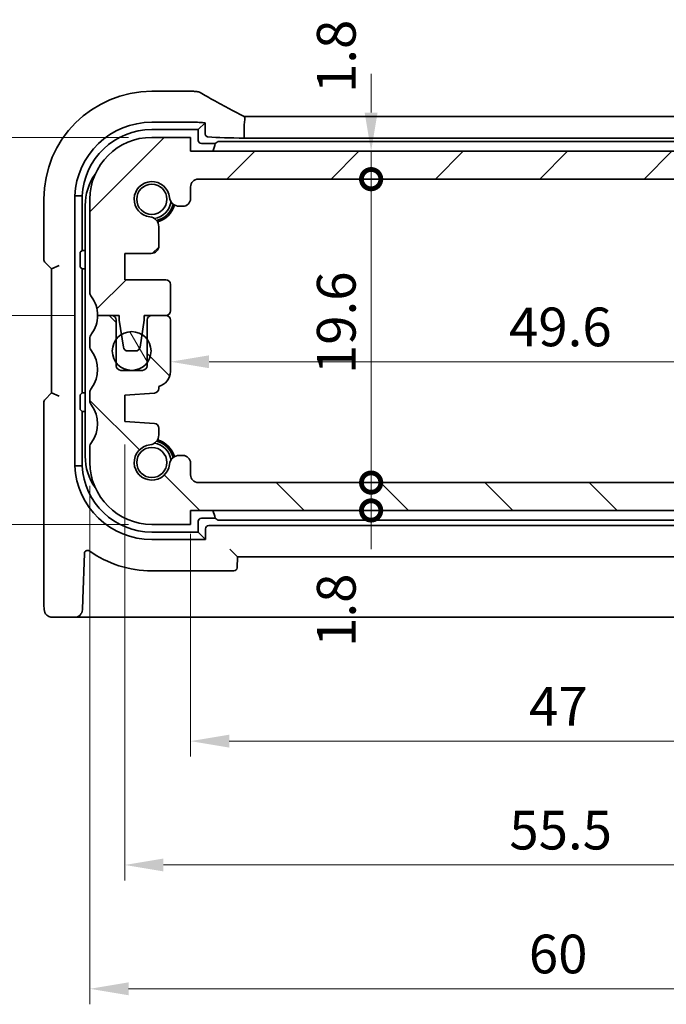
# Model space of a CAD drawing. Units: millimetres. Extents: x 14 to 2205, y 8 to 430.
# Drawn here: x 631 to 673, y 72 to 136 of the extents above; entities that cross this region are included whole.
import ezdxf

# ---------------------------------------------------------------- set-up
doc = ezdxf.new("R2010")
doc.units = ezdxf.units.MM
doc.layers.get('Defpoints').update_dxf_attribs({"lineweight": 25})
for name, color, linetype, lineweight in [('Dimension (ISO)', 7, 'Continuous', 18), ('Hatch (ISO)', 1, 'Continuous', 18), ('Visible (ISO)', 7, 'Continuous', 35)]:
    doc.layers.add(name, color=color, linetype=linetype, lineweight=lineweight)
doc.styles.add('Note Text (TK)', font='txt')
doc.dimstyles.new('Default - Method 1b (TK)', dxfattribs={"dimtxt": 2.5, "dimasz": 2.5, "dimexe": 1, "dimexo": 1.5, "dimgap": 1, "dimtad": 1, "dimtoh": 1, "dimrnd": 1e-08, "dimdsep": 46, "dimtxsty": 'Note Text (TK)', "dimcen": 0.09, "dimdle": 5, "dimclrd": 100, "dimclre": 100, "dimclrt": 7, "dimadec": 1, "dimazin": 1, "dimtfac": 1, "dimtmove": 0, "dimatfit": 3, "dimfxl": 1, "dimtolj": 1, "dimlwd": -1, "dimlwe": -1, "dimarcsym": 0})

# ---------------------------------------------------------------- blocks, each defined once
blk = doc.blocks.new('_DotSmall')
at = {"color": 0, "linetype": 'ByBlock', "const_width": 0.5}
blk.add_lwpolyline([(-0.0625, 0, 1), (0.0625, 0, 1)], format="xyb", close=True, dxfattribs=at)
blk = doc.blocks.new('*D28')
at = {"layer": 'Defpoints', "color": 0}
for p in [(624.607, 128.14), (639.58, 128.14), (636.08, 116.64)]:
    blk.add_point(p, dxfattribs=at)
at = {"layer": 'Dimension (ISO)', "color": 100}
for p, q in [((638.08, 128.14), (623.607, 128.14)), ((624.607, 116.64), (624.607, 125.64)), ((634.58, 116.64), (623.607, 116.64))]:
    blk.add_line(p, q, dxfattribs=at)
blk.add_solid([(624.191, 125.64), (625.024, 125.64), (624.607, 128.14)], dxfattribs=at)
at = {"layer": 'Dimension (ISO)', "color": 100, "xscale": 2.5, "yscale": 2.5, "zscale": 2.5, "rotation": 270}
blk.add_blockref('_DotSmall', (624.607, 116.64), dxfattribs=at)
at = {"layer": 'Dimension (ISO)', "color": 7, "insert": (622.357, 119.592), "char_height": 2.5, "attachment_point": 4, "rotation": 90, "style": 'Note Text (TK)'}
blk.add_mtext('\\A1;11.5', dxfattribs=at)
blk = doc.blocks.new('*D29')
at = {"layer": 'Defpoints', "color": 0}
for p in [(624.607, 116.64), (636.08, 116.64), (639.58, 103.14)]:
    blk.add_point(p, dxfattribs=at)
at = {"layer": 'Dimension (ISO)', "color": 100}
for p, q in [((634.58, 116.64), (623.607, 116.64)), ((624.607, 105.64), (624.607, 116.64)), ((638.08, 103.14), (623.607, 103.14))]:
    blk.add_line(p, q, dxfattribs=at)
blk.add_solid([(624.191, 105.64), (625.024, 105.64), (624.607, 103.14)], dxfattribs=at)
at = {"layer": 'Dimension (ISO)', "color": 100, "xscale": 2.5, "yscale": 2.5, "zscale": 2.5, "rotation": 90}
blk.add_blockref('_DotSmall', (624.607, 116.64), dxfattribs=at)
at = {"layer": 'Dimension (ISO)', "color": 7, "insert": (622.357, 107.062), "char_height": 2.5, "attachment_point": 4, "rotation": 90, "style": 'Note Text (TK)'}
blk.add_mtext('\\A1;13.5', dxfattribs=at)
blk = doc.blocks.new('*D30')
at = {"layer": 'Defpoints', "color": 0}
for p in [(639.58, 128.14), (616.607, 103.14), (639.58, 103.14)]:
    blk.add_point(p, dxfattribs=at)
at = {"layer": 'Dimension (ISO)', "color": 100}
for p, q in [((638.08, 128.14), (615.607, 128.14)), ((616.607, 125.64), (616.607, 105.64)), ((638.08, 103.14), (615.607, 103.14))]:
    blk.add_line(p, q, dxfattribs=at)
for points in [[(616.191, 125.64), (617.024, 125.64), (616.607, 128.14)], [(616.191, 105.64), (617.024, 105.64), (616.607, 103.14)]]:
    blk.add_solid(points, dxfattribs=at)
at = {"layer": 'Dimension (ISO)', "color": 7, "insert": (614.357, 114.006), "char_height": 2.5, "attachment_point": 4, "rotation": 90, "style": 'Note Text (TK)'}
blk.add_mtext('\\A1;25', dxfattribs=at)
blk = doc.blocks.new('*D31')
at = {"layer": 'Defpoints', "color": 0}
for p in [(642.58, 105.84), (653.742, 105.84), (689.08, 104.04)]:
    blk.add_point(p, dxfattribs=at)
at = {"layer": 'Dimension (ISO)', "color": 100}
for p, q in [((653.742, 105.84), (653.742, 108.34)), ((644.08, 105.84), (654.742, 105.84)), ((653.742, 104.04), (653.742, 105.84)), ((653.742, 104.04), (653.742, 101.54))]:
    blk.add_line(p, q, dxfattribs=at)
at = {"layer": 'Dimension (ISO)', "color": 100, "xscale": 2.5, "yscale": 2.5, "zscale": 2.5}
for p, rotation in [((653.742, 105.84), 270), ((653.742, 104.04), 90)]:
    blk.add_blockref('_DotSmall', p, dxfattribs=dict(at, rotation=rotation))
at = {"layer": 'Dimension (ISO)', "color": 7, "insert": (651.492, 95.229), "char_height": 2.5, "attachment_point": 4, "rotation": 90, "style": 'Note Text (TK)'}
blk.add_mtext('\\A1;1.8', dxfattribs=at)
blk = doc.blocks.new('*D32')
at = {"layer": 'Defpoints', "color": 0}
for p in [(642.08, 127.24), (653.742, 127.24), (642.58, 125.44)]:
    blk.add_point(p, dxfattribs=at)
at = {"layer": 'Dimension (ISO)', "color": 100}
for p, q in [((653.742, 129.74), (653.742, 132.24)), ((653.742, 125.44), (653.742, 127.24)), ((653.742, 125.44), (653.742, 122.94))]:
    blk.add_line(p, q, dxfattribs=at)
blk.add_solid([(653.325, 129.74), (654.158, 129.74), (653.742, 127.24)], dxfattribs=at)
at = {"layer": 'Dimension (ISO)', "color": 100, "xscale": 2.5, "yscale": 2.5, "zscale": 2.5, "rotation": 90}
blk.add_blockref('_DotSmall', (653.742, 125.44), dxfattribs=at)
at = {"layer": 'Dimension (ISO)', "color": 7, "insert": (651.492, 131.006), "char_height": 2.5, "attachment_point": 4, "rotation": 90, "style": 'Note Text (TK)'}
blk.add_mtext('\\A1;1.8', dxfattribs=at)
blk = doc.blocks.new('*D33')
at = {"layer": 'Defpoints', "color": 0}
for p in [(653.742, 125.44), (688.58, 125.44), (688.58, 105.84)]:
    blk.add_point(p, dxfattribs=at)
at = {"layer": 'Dimension (ISO)', "color": 100}
for p, q in [((687.08, 125.44), (652.742, 125.44)), ((653.742, 105.84), (653.742, 125.44))]:
    blk.add_line(p, q, dxfattribs=at)
at = {"layer": 'Dimension (ISO)', "color": 100, "xscale": 2.5, "yscale": 2.5, "zscale": 2.5}
for p, rotation in [((653.742, 125.44), 90), ((653.742, 105.84), 270)]:
    blk.add_blockref('_DotSmall', p, dxfattribs=dict(at, rotation=rotation))
at = {"layer": 'Dimension (ISO)', "color": 7, "insert": (651.492, 112.849), "char_height": 2.5, "attachment_point": 4, "rotation": 90, "style": 'Note Text (TK)'}
blk.add_mtext('\\A1;19.6', dxfattribs=at)
blk = doc.blocks.new('*D34')
at = {"layer": 'Defpoints', "color": 0}
for p in [(640.78, 117.79), (690.38, 117.79), (690.38, 113.645)]:
    blk.add_point(p, dxfattribs=at)
at = {"layer": 'Dimension (ISO)', "color": 100}
for p, q in [((690.38, 116.29), (690.38, 112.645)), ((643.28, 113.645), (687.88, 113.645))]:
    blk.add_line(p, q, dxfattribs=at)
for points in [[(643.28, 114.062), (643.28, 113.229), (640.78, 113.645)], [(687.88, 114.062), (687.88, 113.229), (690.38, 113.645)]]:
    blk.add_solid(points, dxfattribs=at)
at = {"layer": 'Dimension (ISO)', "color": 7, "insert": (662.647, 115.895), "char_height": 2.5, "attachment_point": 4, "style": 'Note Text (TK)'}
blk.add_mtext('\\A1;49.6', dxfattribs=at)
blk = doc.blocks.new('*D36')
at = {"layer": 'Defpoints', "color": 0}
for p in [(642.08, 104.04), (689.08, 104.04), (689.08, 89.14)]:
    blk.add_point(p, dxfattribs=at)
at = {"layer": 'Dimension (ISO)', "color": 100}
for p, q in [((642.08, 102.54), (642.08, 88.14)), ((689.08, 102.54), (689.08, 88.14)), ((644.58, 89.14), (686.58, 89.14))]:
    blk.add_line(p, q, dxfattribs=at)
for points in [[(644.58, 89.557), (644.58, 88.723), (642.08, 89.14)], [(686.58, 89.557), (686.58, 88.723), (689.08, 89.14)]]:
    blk.add_solid(points, dxfattribs=at)
at = {"layer": 'Dimension (ISO)', "color": 7, "insert": (663.94, 91.39), "char_height": 2.5, "attachment_point": 4, "style": 'Note Text (TK)'}
blk.add_mtext('\\A1;47', dxfattribs=at)
blk = doc.blocks.new('*D37')
at = {"layer": 'Defpoints', "color": 0}
for p in [(693.33, 110.64), (637.83, 109.79), (693.33, 81.14)]:
    blk.add_point(p, dxfattribs=at)
at = {"layer": 'Dimension (ISO)', "color": 100}
for p, q in [((693.33, 109.14), (693.33, 80.14)), ((637.83, 108.29), (637.83, 80.14)), ((640.33, 81.14), (690.83, 81.14))]:
    blk.add_line(p, q, dxfattribs=at)
for points in [[(640.33, 81.557), (640.33, 80.723), (637.83, 81.14)], [(690.83, 81.557), (690.83, 80.723), (693.33, 81.14)]]:
    blk.add_solid(points, dxfattribs=at)
at = {"layer": 'Dimension (ISO)', "color": 7, "insert": (662.668, 83.39), "char_height": 2.5, "attachment_point": 4, "style": 'Note Text (TK)'}
blk.add_mtext('\\A1;55.5', dxfattribs=at)
blk = doc.blocks.new('*D38')
at = {"layer": 'Defpoints', "color": 0}
for p in [(635.58, 107.14), (695.58, 107.14), (695.58, 73.14)]:
    blk.add_point(p, dxfattribs=at)
at = {"layer": 'Dimension (ISO)', "color": 100}
for p, q in [((635.58, 105.64), (635.58, 72.14)), ((695.58, 105.64), (695.58, 72.14)), ((638.08, 73.14), (693.08, 73.14))]:
    blk.add_line(p, q, dxfattribs=at)
for points in [[(638.08, 73.557), (638.08, 72.723), (635.58, 73.14)], [(693.08, 73.557), (693.08, 72.723), (695.58, 73.14)]]:
    blk.add_solid(points, dxfattribs=at)
at = {"layer": 'Dimension (ISO)', "color": 7, "insert": (663.926, 75.39), "char_height": 2.5, "attachment_point": 4, "style": 'Note Text (TK)'}
blk.add_mtext('\\A1;60', dxfattribs=at)

msp = doc.modelspace()

# ---------------------------------------------------------------- hatches: boundary and pattern name
at = {"layer": 'Hatch (ISO)'}
h = msp.add_hatch(dxfattribs=at)
h.set_pattern_fill('ANSI31', color=256, scale=38.1, style=0)
h.set_pattern_definition([(45, (393.75, -4), (-3.367596, 3.367596), [])])
edge = h.paths.add_edge_path()
edge.add_line((642.0804, 124.1861), (642.0804, 124.9399))
edge.add_ellipse((642.5804, 124.9399), major_axis=(-0.5, 0), ratio=1, start_angle=270, end_angle=360, ccw=False)
edge.add_line((642.5804, 125.4399), (688.5804, 125.4399))
edge.add_ellipse((688.5804, 124.9399), major_axis=(0, 0.5), ratio=1, start_angle=269.997065, end_angle=360, ccw=False)
edge.add_line((689.0804, 124.9399), (689.0804, 124.1861))
edge.add_ellipse((689.5804, 124.1861), major_axis=(-0.5, 0), ratio=1, start_angle=0, end_angle=90)
edge.add_line((689.5804, 123.6861), (689.8012, 123.6861))
edge.add_ellipse((689.8012, 124.3361), major_axis=(0, -0.65), ratio=1, start_angle=0, end_angle=83.707548)
edge.add_ellipse((691.5804, 124.1399), major_axis=(-1.1331, 0.1249), ratio=1, start_angle=102.584904, end_angle=360, ccw=False)
edge.add_ellipse((691.7766, 122.3607), major_axis=(-0.0712, 0.6461), ratio=1, start_angle=0, end_angle=83.707548)
edge.add_line((691.1266, 122.3607), (691.1266, 121.1395))
edge.add_ellipse((691.6266, 121.1395), major_axis=(-0.5, 0), ratio=1, start_angle=0, end_angle=90)
edge.add_line((691.6266, 120.6395), (693.3304, 120.6395))
edge.add_line((693.3304, 120.6395), (693.3304, 118.9395))
edge.add_line((693.3304, 118.9395), (690.6804, 118.9395))
edge.add_ellipse((690.6804, 118.6395), major_axis=(0, 0.3), ratio=1, start_angle=0, end_angle=90)
edge.add_line((690.3804, 118.6395), (690.3804, 116.9399))
edge.add_ellipse((690.6804, 116.9399), major_axis=(-0.3, 0), ratio=1, start_angle=0, end_angle=90)
edge.add_line((690.6804, 116.6399), (691.5804, 116.6399))
edge.add_line((691.5804, 116.6399), (692.0804, 116.6399))
edge.add_line((692.0804, 116.6399), (692.0804, 116.3399))
edge.add_line((692.0804, 116.3399), (692.2211, 115.4019))
edge.add_line((692.2211, 115.4019), (692.3421, 114.5954))
edge.add_ellipse((692.6387, 114.6399), major_axis=(-0.2967, -0.0445), ratio=1, start_angle=0, end_angle=81.469234)
edge.add_line((692.6387, 114.3399), (693.122, 114.3399))
edge.add_ellipse((693.122, 114.6399), major_axis=(0, -0.3), ratio=1, start_angle=0, end_angle=81.469234)
edge.add_line((693.4187, 114.5954), (693.5397, 115.4019))
edge.add_line((693.5397, 115.4019), (693.6804, 116.3399))
edge.add_line((693.6804, 116.3399), (693.6804, 116.6399))
edge.add_line((693.6804, 116.6399), (694.1804, 116.6399))
edge.add_line((694.1804, 116.6399), (695.0804, 116.6399))
edge.add_ellipse((697.0804, 116.6399), major_axis=(-2, 0), ratio=1, start_angle=323.130102, end_angle=360, ccw=False)
edge.add_ellipse((695.0804, 118.1399), major_axis=(0.4, -0.3), ratio=1, start_angle=0, end_angle=36.869898)
edge.add_line((695.5804, 118.1399), (695.5804, 124.1399))
edge.add_ellipse((691.5804, 124.1399), major_axis=(4, 0), ratio=1, start_angle=0, end_angle=90)
edge.add_line((691.5804, 128.1399), (689.0804, 128.1399))
edge.add_line((689.0804, 128.1399), (689.0804, 127.2399))
edge.add_line((689.0804, 127.2399), (642.0804, 127.2399))
edge.add_line((642.0804, 127.2399), (642.0804, 128.1399))
edge.add_line((642.0804, 128.1399), (639.5804, 128.1399))
edge.add_ellipse((639.5804, 124.1399), major_axis=(0, 4), ratio=1, start_angle=0, end_angle=90)
edge.add_line((635.5804, 124.1399), (635.5804, 118.1399))
edge.add_ellipse((636.0804, 118.1399), major_axis=(-0.5, 0), ratio=1, start_angle=0, end_angle=36.869898)
edge.add_ellipse((634.0804, 116.6399), major_axis=(1.6, 1.2), ratio=1, start_angle=323.130102, end_angle=360, ccw=False)
edge.add_line((636.0804, 116.6399), (636.9804, 116.6399))
edge.add_line((636.9804, 116.6399), (637.4804, 116.6399))
edge.add_line((637.4804, 116.6399), (637.4804, 116.3399))
edge.add_line((637.4804, 116.3399), (637.6211, 115.4019))
edge.add_line((637.6211, 115.4019), (637.7421, 114.5954))
edge.add_ellipse((638.0388, 114.6399), major_axis=(-0.2967, -0.0445), ratio=1, start_angle=0, end_angle=81.469234)
edge.add_line((638.0388, 114.3399), (638.5221, 114.3399))
edge.add_ellipse((638.5221, 114.6399), major_axis=(0, -0.3), ratio=1, start_angle=0, end_angle=81.469234)
edge.add_line((638.8187, 114.5954), (638.9397, 115.4019))
edge.add_line((638.9397, 115.4019), (639.0804, 116.3399))
edge.add_line((639.0804, 116.3399), (639.0804, 116.6399))
edge.add_line((639.0804, 116.6399), (639.5804, 116.6399))
edge.add_line((639.5804, 116.6399), (640.4804, 116.6399))
edge.add_line((640.4804, 116.6399), (640.4804, 116.6399))
edge.add_ellipse((640.4804, 116.9399), major_axis=(0, -0.3), ratio=1, start_angle=0, end_angle=90)
edge.add_line((640.7804, 116.9399), (640.7804, 118.6395))
edge.add_ellipse((640.4804, 118.6395), major_axis=(0.3, 0), ratio=1, start_angle=0, end_angle=90)
edge.add_line((640.4804, 118.9395), (637.8304, 118.9395))
edge.add_line((637.8304, 118.9395), (637.8304, 120.6395))
edge.add_line((637.8304, 120.6395), (639.5342, 120.6395))
edge.add_ellipse((639.5342, 121.1395), major_axis=(0, -0.5), ratio=1, start_angle=0, end_angle=90)
edge.add_line((640.0342, 121.1395), (640.0342, 122.3607))
edge.add_ellipse((639.3842, 122.3607), major_axis=(0.65, 0), ratio=1, start_angle=0, end_angle=83.707548)
edge.add_ellipse((639.5804, 124.1399), major_axis=(-0.1249, -1.1331), ratio=1, start_angle=102.584904, end_angle=360, ccw=False)
edge.add_ellipse((641.3596, 124.3361), major_axis=(-0.6461, -0.0712), ratio=1, start_angle=0, end_angle=83.707548)
edge.add_line((641.3596, 123.6861), (641.5804, 123.6861))
edge.add_ellipse((641.5804, 124.1861), major_axis=(0, -0.5), ratio=1, start_angle=0, end_angle=90)
h = msp.add_hatch(dxfattribs=at)
h.set_pattern_fill('ANSI31', color=256, scale=38.1, angle=90.00021, style=0)
h.set_pattern_definition([(135.0002, (393.75, -4), (-3.367584, -3.36761), [])])
edge = h.paths.add_edge_path()
edge.add_line((642.0804, 104.0399), (689.0804, 104.0399))
edge.add_line((689.0804, 104.0399), (689.0804, 103.1399))
edge.add_line((689.0804, 103.1399), (691.5804, 103.1399))
edge.add_ellipse((691.5804, 107.1399), major_axis=(0, -4), ratio=1, start_angle=0, end_angle=90)
edge.add_line((695.5804, 107.1399), (695.5804, 108.1399))
edge.add_ellipse((695.0804, 108.1399), major_axis=(0.5, 0), ratio=1, start_angle=0, end_angle=36.869898)
edge.add_ellipse((697.0804, 109.6399), major_axis=(-1.6, -1.2), ratio=1, start_angle=286.260205, end_angle=360, ccw=False)
edge.add_ellipse((695.0804, 111.1399), major_axis=(0.4, -0.3), ratio=1, start_angle=0, end_angle=36.869898)
edge.add_line((695.5804, 111.1399), (695.5804, 111.6399))
edge.add_ellipse((695.0804, 111.6399), major_axis=(0.5, 0), ratio=1, start_angle=0, end_angle=36.869898)
edge.add_ellipse((697.0804, 113.1399), major_axis=(-1.6, -1.2), ratio=1, start_angle=286.260205, end_angle=360, ccw=False)
edge.add_ellipse((695.0804, 114.6399), major_axis=(0.4, -0.3), ratio=1, start_angle=0, end_angle=36.869898)
edge.add_line((695.5804, 114.6399), (695.5804, 115.1399))
edge.add_ellipse((695.0804, 115.1399), major_axis=(0.5, 0), ratio=1, start_angle=0, end_angle=36.869898)
edge.add_ellipse((697.0804, 116.6399), major_axis=(-1.6, -1.2), ratio=1, start_angle=323.130102, end_angle=360, ccw=False)
edge.add_line((695.0804, 116.6399), (694.1804, 116.6399))
edge.add_ellipse((694.1804, 116.3399), major_axis=(0, 0.3), ratio=1, start_angle=0, end_angle=90)
edge.add_line((693.8804, 116.3399), (693.8804, 115.0899))
edge.add_line((693.8804, 115.0899), (693.8804, 113.5899))
edge.add_line((693.8804, 113.5899), (693.8804, 113.3899))
edge.add_ellipse((693.5804, 113.3899), major_axis=(0.3, 0), ratio=1, start_angle=270, end_angle=360, ccw=False)
edge.add_line((693.5804, 113.0899), (692.1804, 113.0899))
edge.add_ellipse((692.1804, 113.3899), major_axis=(0, -0.3), ratio=1, start_angle=270, end_angle=360, ccw=False)
edge.add_line((691.8804, 113.3899), (691.8804, 113.5899))
edge.add_line((691.8804, 113.5899), (691.8804, 115.0899))
edge.add_line((691.8804, 115.0899), (691.8804, 116.3399))
edge.add_ellipse((691.5804, 116.3399), major_axis=(0.3, 0), ratio=1, start_angle=0, end_angle=90)
edge.add_line((691.5804, 116.6399), (690.6804, 116.6399))
edge.add_ellipse((690.6804, 116.3399), major_axis=(0, 0.3), ratio=1, start_angle=0, end_angle=90)
edge.add_line((690.3804, 116.3399), (690.3804, 113.0186))
edge.add_ellipse((691.3804, 113.0186), major_axis=(-1, 0), ratio=1, start_angle=0, end_angle=75.296919)
edge.add_line((691.1266, 112.0513), (691.1266, 111.9237))
edge.add_ellipse((691.4266, 111.9237), major_axis=(-0.3, 0), ratio=1, start_angle=0, end_angle=86)
edge.add_line((691.4057, 111.6245), (693.3304, 111.4899))
edge.add_line((693.3304, 111.4899), (693.3304, 109.7899))
edge.add_line((693.3304, 109.7899), (691.4057, 109.6553))
edge.add_ellipse((691.4266, 109.356), major_axis=(-0.0209, 0.2993), ratio=1, start_angle=0, end_angle=86)
edge.add_line((691.1266, 109.356), (691.1266, 108.9191))
edge.add_ellipse((691.7766, 108.9191), major_axis=(-0.65, 0), ratio=1, start_angle=0, end_angle=83.707548)
edge.add_ellipse((691.5804, 107.1399), major_axis=(0.1249, 1.1331), ratio=1, start_angle=102.584904, end_angle=360, ccw=False)
edge.add_ellipse((689.8012, 106.9437), major_axis=(0.6461, 0.0712), ratio=1, start_angle=0, end_angle=83.707548)
edge.add_line((689.8012, 107.5937), (689.5804, 107.5937))
edge.add_ellipse((689.5804, 107.0937), major_axis=(0, 0.5), ratio=1, start_angle=0, end_angle=90)
edge.add_line((689.0804, 107.0937), (689.0804, 106.3399))
edge.add_ellipse((688.5804, 106.3399), major_axis=(0.5, 0), ratio=1, start_angle=270, end_angle=360, ccw=False)
edge.add_line((688.5804, 105.8399), (642.5804, 105.8399))
edge.add_ellipse((642.5804, 106.3399), major_axis=(0, -0.5), ratio=1, start_angle=270, end_angle=360, ccw=False)
edge.add_line((642.0804, 106.3399), (642.0804, 107.0937))
edge.add_ellipse((641.5804, 107.0937), major_axis=(0.5, 0), ratio=1, start_angle=0, end_angle=90)
edge.add_line((641.5804, 107.5937), (641.3596, 107.5937))
edge.add_ellipse((641.3596, 106.9437), major_axis=(0, 0.65), ratio=1, start_angle=0, end_angle=83.707548)
edge.add_ellipse((639.5804, 107.1399), major_axis=(1.1331, -0.1249), ratio=1, start_angle=102.584904, end_angle=360, ccw=False)
edge.add_ellipse((639.3842, 108.9191), major_axis=(0.0712, -0.6461), ratio=1, start_angle=0, end_angle=83.707548)
edge.add_line((640.0342, 108.9191), (640.0342, 109.356))
edge.add_ellipse((639.7342, 109.356), major_axis=(0.3, 0), ratio=1, start_angle=0, end_angle=86)
edge.add_line((639.7551, 109.6553), (637.8304, 109.7899))
edge.add_line((637.8304, 109.7899), (637.8304, 111.4899))
edge.add_line((637.8304, 111.4899), (639.7551, 111.6245))
edge.add_ellipse((639.7342, 111.9237), major_axis=(0.0209, -0.2993), ratio=1, start_angle=0, end_angle=86)
edge.add_line((640.0342, 111.9237), (640.0342, 112.0513))
edge.add_ellipse((639.7804, 113.0186), major_axis=(0.2538, -0.9673), ratio=1, start_angle=0, end_angle=75.296919)
edge.add_line((640.7804, 113.0186), (640.7804, 116.3399))
edge.add_ellipse((640.4804, 116.3399), major_axis=(0.3, 0), ratio=1, start_angle=0, end_angle=90)
edge.add_line((640.4804, 116.6399), (639.5804, 116.6399))
edge.add_ellipse((639.5804, 116.3399), major_axis=(0, 0.3), ratio=1, start_angle=0, end_angle=90)
edge.add_line((639.2804, 116.3399), (639.2804, 115.0899))
edge.add_line((639.2804, 115.0899), (639.2804, 113.5899))
edge.add_line((639.2804, 113.5899), (639.2804, 113.3899))
edge.add_ellipse((638.9804, 113.3899), major_axis=(0.3, 0), ratio=1, start_angle=270, end_angle=360, ccw=False)
edge.add_line((638.9804, 113.0899), (637.5804, 113.0899))
edge.add_ellipse((637.5804, 113.3899), major_axis=(0, -0.3), ratio=1, start_angle=270, end_angle=360, ccw=False)
edge.add_line((637.2804, 113.3899), (637.2804, 113.5899))
edge.add_line((637.2804, 113.5899), (637.2804, 115.0899))
edge.add_line((637.2804, 115.0899), (637.2804, 116.3399))
edge.add_ellipse((636.9804, 116.3399), major_axis=(0.3, 0), ratio=1, start_angle=0, end_angle=90)
edge.add_line((636.9804, 116.6399), (636.0804, 116.6399))
edge.add_ellipse((634.0804, 116.6399), major_axis=(2, 0), ratio=1, start_angle=323.130102, end_angle=360, ccw=False)
edge.add_ellipse((636.0804, 115.1399), major_axis=(-0.4, 0.3), ratio=1, start_angle=0, end_angle=36.869898)
edge.add_line((635.5804, 115.1399), (635.5804, 114.6399))
edge.add_ellipse((636.0804, 114.6399), major_axis=(-0.5, 0), ratio=1, start_angle=0, end_angle=36.869898)
edge.add_ellipse((634.0804, 113.1399), major_axis=(1.6, 1.2), ratio=1, start_angle=286.260205, end_angle=360, ccw=False)
edge.add_ellipse((636.0804, 111.6399), major_axis=(-0.4, 0.3), ratio=1, start_angle=0, end_angle=36.869898)
edge.add_line((635.5804, 111.6399), (635.5804, 111.1399))
edge.add_ellipse((636.0804, 111.1399), major_axis=(-0.5, 0), ratio=1, start_angle=0, end_angle=36.869898)
edge.add_ellipse((634.0804, 109.6399), major_axis=(1.6, 1.2), ratio=1, start_angle=286.260205, end_angle=360, ccw=False)
edge.add_ellipse((636.0804, 108.1399), major_axis=(-0.4, 0.3), ratio=1, start_angle=0, end_angle=36.869898)
edge.add_line((635.5804, 108.1399), (635.5804, 107.1399))
edge.add_ellipse((639.5804, 107.1399), major_axis=(-4, 0), ratio=1, start_angle=0, end_angle=90)
edge.add_line((639.5804, 103.1399), (642.0804, 103.1399))
edge.add_line((642.0804, 103.1399), (642.0804, 104.0399))
h = msp.add_hatch(dxfattribs=at)
h.set_pattern_fill('ANSI31', color=256, scale=38.1, angle=75.000175, style=0)
h.set_pattern_definition([(120.0002, (393.75, -4), (-4.12444, -2.38126), [])])
edge = h.paths.add_edge_path()
edge.add_ellipse((638.2804, 114.3399), major_axis=(0, 1.25), ratio=1, start_angle=0, end_angle=31.831313)
edge.add_ellipse((638.2804, 114.3399), major_axis=(-0.6593, 1.062), ratio=1, start_angle=0, end_angle=21.298789)
edge.add_ellipse((638.2804, 114.3399), major_axis=(-1, 0.75), ratio=1, start_angle=0, end_angle=73.739795)
edge.add_ellipse((638.2804, 114.3399), major_axis=(-1, -0.75), ratio=1, start_angle=0, end_angle=106.260205)
edge.add_ellipse((638.2804, 114.3399), major_axis=(1, -0.75), ratio=1, start_angle=0, end_angle=73.739795)
edge.add_ellipse((638.2804, 114.3399), major_axis=(1, 0.75), ratio=1, start_angle=0, end_angle=21.296261)
edge.add_ellipse((638.2804, 114.3399), major_axis=(0.6593, 1.062), ratio=1, start_angle=0, end_angle=31.833841)

# ---------------------------------------------------------------- linework, layer by layer
at = {"layer": 'Visible (ISO)'}
for p, q in [((642.2842, 131.113), (639.5804, 131.113)), ((639.5804, 129.1168), (642.2842, 129.1168)), ((645.5487, 129.482), (685.6121, 129.482)), ((639.5804, 128.6399), (642.5804, 128.6399)), ((643.0202, 129.0797), (642.5804, 128.6399)), ((642.5804, 128.6399), (642.5804, 127.9396)), ((643.0202, 128.3794), (643.0202, 129.0797)), ((645.5495, 128.982), (645.5495, 128.0858)), ((642.0804, 128.1399), (639.5804, 128.1399)), ((642.0804, 127.2399), (642.0804, 128.1399)), ((644.0596, 127.8761), (687.1012, 127.8761)), ((685.6113, 128.0858), (645.5495, 128.0858)), ((689.0804, 127.2399), (642.0804, 127.2399)), ((642.7801, 127.7399), (643.6768, 127.7399)), ((642.5804, 125.4399), (688.5804, 125.4399)), ((642.0804, 124.1861), (642.0804, 124.9399)), ((632.6073, 124.1399), (632.6073, 120.2753)), ((634.6087, 106.9115), (634.6087, 124.3682)), ((635.0856, 120.8399), (635.0856, 124.357)), ((635.5804, 124.1399), (635.5804, 118.1399)), ((635.2804, 123.7399), (635.2804, 107.5399)), ((641.3596, 123.6861), (641.5804, 123.6861)), ((640.0342, 121.1395), (640.0342, 122.3607)), ((634.9494, 119.9607), (634.9494, 120.5138)), ((634.9593, 120.7136), (635.0856, 120.8399)), ((635.2804, 120.8399), (635.0856, 120.8399)), ((637.8304, 118.9395), (637.8304, 120.6395)), ((637.8304, 120.6395), (639.5342, 120.6395)), ((632.6951, 120.0632), (633.1073, 119.651)), ((633.1073, 119.651), (633.6073, 119.8581)), ((633.1073, 119.651), (633.1073, 111.6287)), ((634.9593, 119.761), (635.0804, 119.6399)), ((635.0804, 119.6399), (635.2804, 119.6399)), ((635.0804, 111.6399), (635.0804, 119.6399)), ((640.4804, 118.9395), (637.8304, 118.9395)), ((640.7804, 116.9399), (640.7804, 118.6395)), ((636.0804, 116.6399), (637.4804, 116.6399)), ((636.9804, 116.6399), (636.0804, 116.6399)), ((637.4804, 116.6399), (637.4804, 116.3399)), ((639.0804, 116.3399), (639.0804, 116.6399)), ((639.0804, 116.6399), (640.4804, 116.6399)), ((640.4804, 116.6399), (639.5804, 116.6399)), ((637.2804, 113.3899), (637.2804, 116.3399)), ((637.4804, 116.3399), (637.7421, 114.5954)), ((638.8187, 114.5954), (639.0804, 116.3399)), ((639.2804, 116.3399), (639.2804, 113.3899)), ((640.7804, 113.0186), (640.7804, 116.3399)), ((635.5804, 115.1399), (635.5804, 114.6399)), ((638.0388, 114.3399), (638.5221, 114.3399)), ((638.9804, 113.0899), (637.5804, 113.0899)), ((640.0342, 111.9237), (640.0342, 112.0513)), ((633.1073, 111.6287), (632.6951, 111.2166)), ((633.6073, 111.4216), (633.1073, 111.6287)), ((634.9494, 110.7659), (634.9494, 111.3191)), ((634.9593, 111.5188), (635.0804, 111.6399)), ((635.2804, 111.6399), (635.0804, 111.6399)), ((635.5804, 111.6399), (635.5804, 111.1399)), ((637.8304, 111.4899), (639.7551, 111.6245)), ((637.8304, 109.7899), (637.8304, 111.4899)), ((632.6073, 111.0045), (632.6073, 98.3399)), ((634.9593, 110.5662), (635.0856, 110.4399)), ((635.0856, 110.4399), (635.2804, 110.4399)), ((635.0856, 106.9228), (635.0856, 110.4399)), ((639.7551, 109.6553), (637.8304, 109.7899)), ((640.0342, 108.9191), (640.0342, 109.356)), ((635.5804, 108.1399), (635.5804, 107.1399)), ((641.5804, 107.5937), (641.3596, 107.5937)), ((642.0804, 106.3399), (642.0804, 107.0937)), ((688.5804, 105.8399), (642.5804, 105.8399)), ((642.0804, 104.0399), (689.0804, 104.0399)), ((642.0804, 103.1399), (642.0804, 104.0399)), ((639.5804, 103.1399), (642.0804, 103.1399)), ((642.5804, 103.3402), (642.5804, 102.6399)), ((643.6768, 103.5399), (642.7801, 103.5399)), ((687.9038, 103.063), (643.257, 103.063)), ((687.1012, 103.4036), (644.0596, 103.4036)), ((642.5804, 102.6399), (639.5804, 102.6399)), ((643.0573, 102.163), (642.5804, 102.6399)), ((643.0573, 102.8632), (643.0573, 102.163)), ((643.0573, 102.163), (639.5804, 102.163)), ((635.1217, 98.3224), (635.2245, 101.2674)), ((644.629, 101.5399), (645.1118, 101.0399)), ((645.0871, 100.3329), (645.1118, 101.0399)), ((645.1118, 101.0399), (686.049, 101.0399)), ((639.5804, 100.1399), (644.8873, 100.1399)), ((635.1217, 98.3224), (635.0972, 97.6224)), ((633.144, 97.1399), (634.5975, 97.1399)), ((634.5975, 97.1399), (635.2971, 97.1399)), ((635.2971, 97.1399), (695.8637, 97.1399))]:
    msp.add_line(p, q, dxfattribs=at)
for centre, radius in [((639.5804, 124.1399), 0.9739), ((638.2804, 114.3399), 1.25), ((639.5804, 107.1399), 0.9739)]:
    msp.add_circle(centre, radius, dxfattribs=at)
for centre, radius, start, end in [((639.5804, 124.1399), 6.9731, 90, 180), ((642.2842, 130.613), 0.5, 84.875046, 90), ((642.4527, 130.5988), 0.5, 59.538551, 85.492467), ((639.5804, 124.1399), 4.9769, 90, 177.370376), ((639.5804, 124.1399), 4.5, 90, 177.234514), ((639.5804, 124.1399), 4, 90, 180), ((683.5304, 115.6399), 41.65, 163.111137, 163.828619), ((638.7804, 123.7399), 3.5, 144.675418, 180), ((642.5804, 124.9399), 0.5, 90, 180), ((639.5804, 124.1399), 1.14, 6.292452, 263.707548), ((641.3596, 124.3361), 0.65, 186.292452, 270), ((641.5804, 124.1861), 0.5, 270, 0), ((639.5804, 124.1399), 1.25, 277.600873, 352.401592), ((639.5804, 124.1399), 1.4071, 282.758883, 347.242749), ((639.5804, 124.1399), 1.5, 284.157479, 345.843911), ((639.3842, 122.3607), 0.65, 0, 83.707548), ((639.5342, 121.1395), 0.5, 270, 0), ((632.9073, 120.2753), 0.3, 180, 225), ((640.4804, 118.6395), 0.3, 0, 90), ((636.0804, 118.1399), 0.5, 180, 216.869898), ((634.0804, 116.6399), 2, 0, 36.869898), ((634.0804, 116.6399), 2, 323.130102, 0), ((636.9804, 116.3399), 0.3, 0, 90), ((639.5804, 116.3399), 0.3, 90, 180), ((640.4804, 116.9399), 0.3, 270, 0), ((640.4804, 116.3399), 0.3, 0, 90), ((636.0804, 115.1399), 0.5, 143.130102, 180), ((636.0804, 114.6399), 0.5, 180, 216.869898), ((638.0388, 114.6399), 0.3, 188.530766, 270), ((638.5221, 114.6399), 0.3, 270, 351.469234), ((634.0804, 113.1399), 2, 323.130102, 36.869898), ((637.5804, 113.3899), 0.3, 180, 270), ((638.9804, 113.3899), 0.3, 270, 0), ((639.7804, 113.0186), 1, 284.703081, 0), ((636.0804, 111.6399), 0.5, 143.130102, 180), ((639.7342, 111.9237), 0.3, 274, 0), ((632.9073, 111.0045), 0.3, 135, 180), ((636.0804, 111.1399), 0.5, 180, 216.869898), ((634.0804, 109.6399), 2, 323.130102, 36.869898), ((639.7342, 109.356), 0.3, 0, 86), ((639.3842, 108.9191), 0.65, 276.292452, 0), ((636.0804, 108.1399), 0.5, 143.130102, 180), ((639.5804, 107.1399), 1.14, 96.292452, 353.707548), ((639.5804, 107.1399), 1.25, 7.599885, 82.400116), ((639.5804, 107.1399), 1.4071, 12.757978, 77.242023), ((639.5804, 107.1399), 1.5, 14.156598, 75.843402), ((638.7804, 107.5399), 3.5, 180, 215.324583), ((641.3596, 106.9437), 0.65, 90, 173.707548), ((641.5804, 107.0937), 0.5, 0, 90), ((639.5804, 107.1399), 4.9769, 182.629624, 270), ((639.5804, 107.1399), 4.5, 182.765486, 270), ((639.5804, 107.1399), 4, 180, 270), ((642.5804, 106.3399), 0.5, 180, 270), ((683.5304, 115.6399), 41.65, 196.171381, 196.888863), ((635.4244, 101.2604), 0.2, 54.744742, 178), ((639.5804, 107.1399), 7, 234.744742, 270), ((644.8873, 100.3399), 0.2, 270, 358), ((634.5975, 97.6399), 0.5, 270, 358)]:
    msp.add_arc(centre, radius, start, end, dxfattribs=at)
for centre, major_axis, ratio, start_param, end_param in [((646.8388, 131.2056), (-5.174, 0.0291), 0.0472835, 0.5125126, 0.5735458), ((642.2842, 129.0906), (0.5, 0), 0.0524078, 0.5288276, 1.5707963), ((647.0329, 129.236), (-5, 0), 0.0524078, 0.5288276, 0.6392479), ((642.7807, 127.9402), (-0.1418, -0.1418), 0.9972647, 5.4991567, 7.0672139), ((647.0329, 128.336), (-5, 0), 0.0524078, 0.6996298, 1.2695707), ((634.9599, 120.5138), (0, 0.2), 0.0524078, 0.0523599, 1.5707963), ((634.9599, 119.9607), (0, 0.2), 0.0524078, 1.5707963, 3.0892328), ((634.9599, 111.3191), (0, 0.2), 0.0524078, 0.0523599, 1.5707963), ((634.9599, 110.7659), (0, 0.2), 0.0524078, 1.5707963, 3.0892328), ((642.7807, 103.3396), (-0.1418, 0.1418), 0.9972647, 5.4991567, 7.0672139), ((643.2576, 102.8627), (-0.1418, 0.1418), 0.9972647, 5.4991567, 7.0672139)]:
    msp.add_ellipse(centre, major_axis=major_axis, ratio=ratio, start_param=start_param, end_param=end_param, dxfattribs=at)
for points, knots in [([(642.7061, 131.0298), (642.839, 130.9517), (642.986, 130.8669), (643.3051, 130.6861), (643.4772, 130.59), (643.8434, 130.3882), (644.0374, 130.2825), (644.4436, 130.0637), (644.6559, 129.9505), (645.0947, 129.7187), (645.3213, 129.6), (645.5531, 129.4797)], [0.70335517, 0.70335517, 0.70335517, 0.70335517, 0.8369361, 0.8369361, 0.97051702, 0.97051702, 1.10409795, 1.10409795, 1.23767887, 1.23767887, 1.3712598, 1.3712598, 1.3712598, 1.3712598]), ([(645.55, 128.995), (645.5546, 129.0499), (645.5623, 129.1106), (645.5749, 129.2307), (645.5793, 129.2845), (645.5819, 129.3756), (645.5802, 129.4121), (645.5703, 129.4605), (645.563, 129.4745), (645.5531, 129.4797)], [-0.077432938, -0.077432938, -0.077432938, -0.077432938, -0.057473505, -0.057473505, -0.038302161, -0.038302161, -0.019355329, -0.019355329, -0.002739597, -0.002739597, -0.002739597, -0.002739597]), ([(643.2075, 128.1673), (643.1847, 128.1687), (643.1605, 128.1748), (643.1146, 128.1974), (643.0929, 128.2139), (643.0605, 128.2506), (643.0464, 128.272), (643.0313, 128.3095), (643.0272, 128.3228), (643.0217, 128.3505), (643.0202, 128.3649), (643.0202, 128.3794)], [0.036609953, 0.036609953, 0.036609953, 0.036609953, 0.047213589, 0.047213589, 0.057897423, 0.057897423, 0.066583185, 0.066583185, 0.070926066, 0.070926066, 0.075268947, 0.075268947, 0.075268947, 0.075268947]), ([(643.8475, 127.8662), (643.849, 127.8673), (643.8552, 127.8686), (643.8737, 127.8708), (643.8912, 127.8721), (643.928, 127.8739), (643.9541, 127.8748), (644.0025, 127.8758), (644.0334, 127.8761), (644.0596, 127.8761)], [0.001026056, 0.001026056, 0.001026056, 0.001026056, 0.007318723, 0.007318723, 0.014865636, 0.014865636, 0.022620695, 0.022620695, 0.030489175, 0.030489175, 0.030489175, 0.030489175]), ([(644.0596, 103.4036), (644.0334, 103.4036), (644.0025, 103.4039), (643.9541, 103.4049), (643.928, 103.4058), (643.8912, 103.4077), (643.8737, 103.409), (643.8552, 103.4112), (643.849, 103.4124), (643.8475, 103.4136)], [0.09086576, 0.09086576, 0.09086576, 0.09086576, 0.098734239, 0.098734239, 0.106489299, 0.106489299, 0.114036212, 0.114036212, 0.120328879, 0.120328879, 0.120328879, 0.120328879]), ([(633.144, 97.1399), (633.0903, 97.1399), (633.037, 97.149), (632.9395, 97.1803), (632.8969, 97.203), (632.8187, 97.2557), (632.7886, 97.2855), (632.7321, 97.3499), (632.7143, 97.3802), (632.6816, 97.4403), (632.6729, 97.4643), (632.6575, 97.5086), (632.6531, 97.526), (632.6435, 97.5664), (632.6404, 97.5849), (632.6303, 97.6515), (632.6267, 97.6943), (632.6195, 97.7976), (632.6166, 97.8557), (632.6119, 97.9839), (632.6101, 98.0538), (632.6078, 98.1961), (632.6073, 98.268), (632.6073, 98.3399)], [-1.5707963, -1.5707963, -1.5707963, -1.5707963, -1.5539811, -1.5539811, -1.5354532, -1.5354532, -1.5111794, -1.5111794, -1.4745824, -1.4745824, -1.4208166, -1.4208166, -1.3531994, -1.3531994, -1.2395743, -1.2395743, -0.925415, -0.925415, -0.6112558, -0.6112558, -0.2970965, -0.2970965, 0, 0, 0, 0])]:
    msp.add_open_spline(points, degree=3, knots=knots, dxfattribs=at)
for points, degree in [([(645.55, 128.995), (645.5496, 128.9907), (645.5495, 128.9863), (645.5495, 128.982)], 3), ([(643.8475, 127.8662), (643.7621, 127.8032), (643.6768, 127.7399)], 2), ([(643.6768, 103.5399), (643.7621, 103.4766), (643.8475, 103.4136)], 2)]:
    msp.add_open_spline(points, degree=degree, dxfattribs=at)
for points, weights in [([(634.6087, 124.3682), (634.8532, 124.3626), (635.0856, 124.357)], [0.999999999635, 0.999999999633, 0.999999999632]), ([(634.6087, 106.9115), (634.8532, 106.9172), (635.0856, 106.9228)], [0.999999998798, 0.999999998793, 0.999999998787])]:
    msp.add_rational_spline(points, weights, degree=2, dxfattribs=at)

# ---------------------------------------------------------------- dimensions: what is measured, and where the dimension line sits
at = {"layer": 'Dimension (ISO)', "color": 100}
for base, p1, p2, angle, override, picture, middle in [((653.7417, 127.2399), (642.5804, 125.4399), (642.0804, 127.2399), 90, {"dimtoh": 0, "dimblk1": 'DotSmall', "dimsah": 1, "dimdle": 0, "dimse1": 1, "dimse2": 1, "dimtmove": 1, "dimatfit": 1}, '*D32', (653.7417, 132.9167)), ((616.6073, 103.1399), (639.5804, 128.1399), (639.5804, 103.1399), 270, {"dimtoh": 0, "dimtofl": 0, "dimtmove": 1, "dimatfit": 1}, '*D30', (616.6073, 115.6399)), ((624.6073, 128.1399), (636.0804, 116.6399), (639.5804, 128.1399), 90, {"dimtoh": 0, "dimblk1": 'DotSmall', "dimsah": 1, "dimdle": 0, "dimtofl": 0, "dimtmove": 1, "dimatfit": 1}, '*D28', (624.6073, 122.4049)), ((653.7417, 125.4399), (688.5804, 105.8399), (688.5804, 125.4399), 90, {"dimgap": 1, "dimtoh": 0, "dimdec": 2, "dimblk1": 'DotSmall', "dimblk2": 'DotSmall', "dimsah": 1, "dimdle": 0, "dimse1": 1, "dimtol": 0, "dimlim": 0, "dimtp": 0, "dimtm": 0, "dimtdec": 2, "dimtofl": 0, "dimatfit": 1}, '*D33', (653.7417, 115.6549)), ((690.3804, 113.6455), (640.7804, 117.7897), (690.3804, 117.7897), 180, {"dimgap": 1, "dimtoh": 0, "dimdec": 2, "dimse1": 1, "dimtol": 0, "dimlim": 0, "dimtp": 0, "dimtm": 0, "dimtdec": 2, "dimtofl": 0, "dimatfit": 1}, '*D34', (665.5804, 113.6455)), ((624.6073, 116.6399), (639.5804, 103.1399), (636.0804, 116.6399), 90, {"dimtoh": 0, "dimblk2": 'DotSmall', "dimsah": 1, "dimdle": 0, "dimtofl": 0, "dimtmove": 1, "dimatfit": 1}, '*D29', (624.6073, 109.8749)), ((693.3304, 81.1399), (637.8304, 109.7899), (693.3304, 110.6399), 180, {"dimtoh": 0, "dimtofl": 0, "dimatfit": 1}, '*D37', (665.5804, 81.1399)), ((653.7417, 105.8399), (689.0804, 104.0399), (642.5804, 105.8399), 90, {"dimtoh": 0, "dimblk1": 'DotSmall', "dimblk2": 'DotSmall', "dimsah": 1, "dimdle": 0, "dimse1": 1, "dimtmove": 1, "dimatfit": 1}, '*D31', (653.7417, 97.1399)), ((695.5804, 73.1399), (635.5804, 107.1399), (695.5804, 107.1399), 180, {"dimtoh": 0, "dimtofl": 0, "dimatfit": 1}, '*D38', (665.5804, 73.1399)), ((689.0804, 89.1399), (642.0804, 104.0399), (689.0804, 104.0399), 180, {"dimtoh": 0, "dimtofl": 0, "dimatfit": 1}, '*D36', (665.5804, 89.1399))]:
    dim = msp.add_linear_dim(base=base, p1=p1, p2=p2, angle=angle, dimstyle='Default - Method 1b (TK)', override=override, dxfattribs=at)
    dim.commit()
    dim.dimension.update_dxf_attribs({"geometry": picture, "text_midpoint": middle, "dimtype": 160})

doc.saveas('drawing.dxf')
